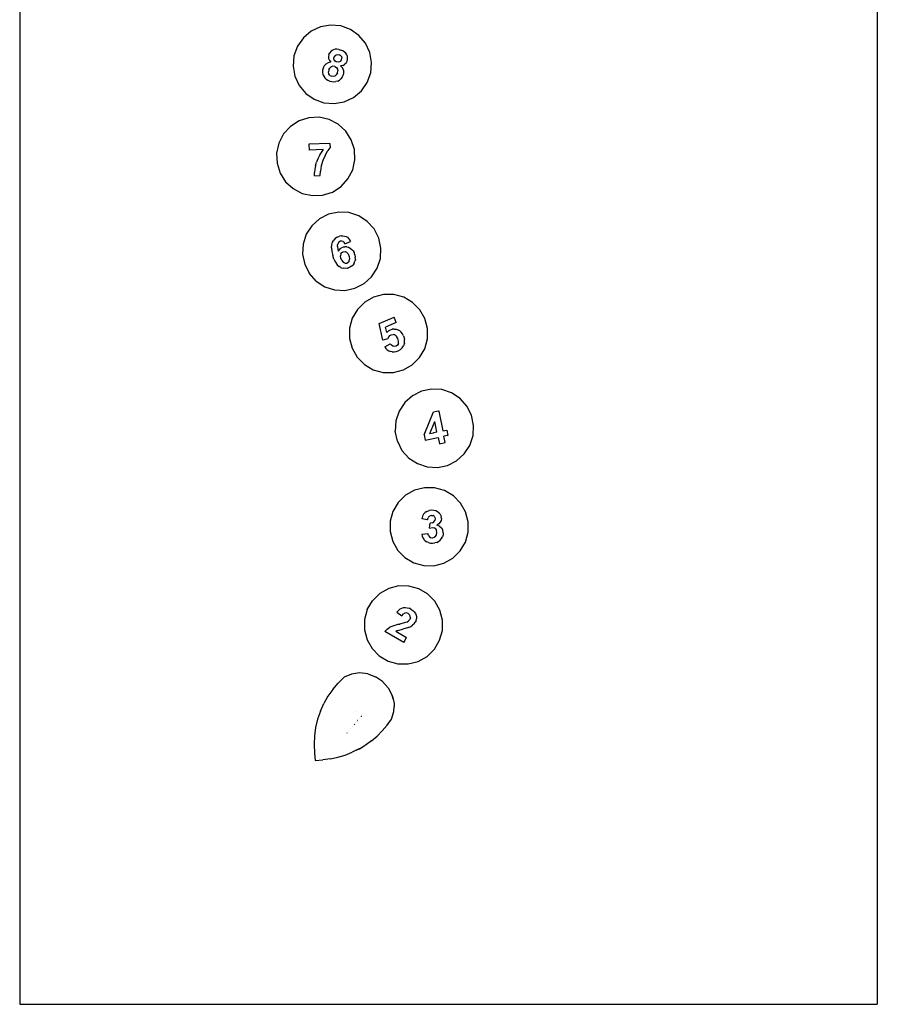
# Model space of a CAD drawing. Extents: x -7875 to 7875, y -6153 to 6153.
# Drawn here: x -7875 to -2376, y -6153 to 159 of the extents above; entities that cross this region are included whole.
import ezdxf

# ---------------------------------------------------------------- set-up
doc = ezdxf.new("R2010")
doc.units = 0
doc.layers.get('0').update_dxf_attribs({"linetype": 'CONTINUOUS'})

msp = doc.modelspace()

# ---------------------------------------------------------------- linework, layer by layer
for p, q in [((-7875, 3804.1), (-7875, -6153.1)), ((-2376, 3804.1), (-2376, -6153.1)), ((-6005.6, 85.3), (-6056, 42.9)), ((-5946, 113.1), (-6005.6, 85.3)), ((-5881.2, 124.5), (-5946, 113.1)), ((-5815.6, 118.8), (-5881.2, 124.5)), ((-5753.8, 96.3), (-5815.6, 118.8)), ((-5699.9, 58.6), (-5753.8, 96.3)), ((-6056, 42.9), (-6093.7, -11)), ((-5657.6, 8.2), (-5699.9, 58.6)), ((-5629.8, -51.4), (-5657.6, 8.2)), ((-6093.7, -11), (-6116.2, -72.8)), ((-5891.8, -64.1), (-5887, -54.1)), ((-5880.7, -45.7), (-5887, -54.1)), ((-5874.3, -40.2), (-5880.7, -45.7)), ((-5873.9, -39.9), (-5874.3, -40.2)), ((-5873.9, -40.2), (-5874.3, -40.2)), ((-5872.8, -39), (-5873.9, -39.9)), ((-5873.9, -40.2), (-5873.9, -39.9)), ((-5863.4, -33.9), (-5872.8, -39)), ((-5852.8, -30.8), (-5863.4, -33.9)), ((-5841.2, -30.1), (-5852.8, -30.8)), ((-5828.6, -31.7), (-5841.2, -30.1)), ((-5828.6, -31.7), (-5815.2, -35.7)), ((-5802.5, -41.5), (-5815.2, -35.7)), ((-5792, -48.4), (-5802.5, -41.5)), ((-5783.7, -56.5), (-5792, -48.4)), ((-5777.6, -65.8), (-5783.7, -56.5)), ((-5618.4, -116.2), (-5629.8, -51.4)), ((-6116.2, -72.8), (-6121.9, -138.3)), ((-5911.3, -125.4), (-5922.3, -137)), ((-5896.9, -117.5), (-5911.3, -125.4)), ((-5879.2, -114.3), (-5896.9, -117.5)), ((-5891.8, -64.1), (-5894.7, -76.8)), ((-5894.7, -76.8), (-5893.9, -89.8)), ((-5893.9, -89.8), (-5889, -102.4)), ((-5889, -102.4), (-5879.2, -114.3)), ((-5859.8, -90.2), (-5857.7, -79.8)), ((-5857.8, -99.4), (-5859.8, -90.2)), ((-5856.8, -100.8), (-5857.8, -99.4)), ((-5852.6, -70.9), (-5857.7, -79.8)), ((-5856.4, -100.9), (-5856.8, -100.8)), ((-5856.5, -101.1), (-5856.8, -100.8)), ((-5856.5, -101.1), (-5856.4, -100.9)), ((-5852.3, -106.8), (-5856.5, -101.1)), ((-5852.6, -70.9), (-5845.1, -65.3)), ((-5845.8, -110.5), (-5852.3, -106.8)), ((-5844.7, -111.1), (-5845.8, -110.5)), ((-5845.1, -111.3), (-5845.8, -110.5)), ((-5845.1, -65.3), (-5835.9, -63.4)), ((-5845.1, -111.3), (-5844.7, -111.1)), ((-5843.4, -111.8), (-5844.7, -111.1)), ((-5833.3, -113.8), (-5843.4, -111.8)), ((-5835.9, -63.4), (-5825.7, -65.3)), ((-5824.2, -111.8), (-5833.3, -113.8)), ((-5817, -70.4), (-5825.7, -65.3)), ((-5816.7, -106.1), (-5824.2, -111.8)), ((-5817, -70.4), (-5811.5, -77.8)), ((-5816.7, -106.1), (-5811.4, -96.8)), ((-5811.5, -77.8), (-5809.5, -86.8)), ((-5811.4, -96.8), (-5809.5, -86.8)), ((-5782.1, -119.3), (-5791.5, -128.6)), ((-5782.1, -119.3), (-5775.6, -107.2)), ((-5773.7, -75.8), (-5777.6, -65.8)), ((-5775.6, -107.2), (-5772.7, -96.5)), ((-5772.1, -86), (-5773.7, -75.8)), ((-5772.7, -96.5), (-5772.1, -86)), ((-5624.1, -181.7), (-5618.4, -116.2)), ((-6121.9, -138.3), (-6110.4, -203.1)), ((-5933.5, -165.4), (-5934.1, -178.8)), ((-5934.1, -178.8), (-5931.5, -191.6)), ((-5929.8, -151.4), (-5933.5, -165.4)), ((-5926.5, -145), (-5929.8, -151.4)), ((-5926.3, -144.7), (-5926.5, -145)), ((-5926.2, -145), (-5926.5, -145)), ((-5922.3, -137), (-5926.3, -144.7)), ((-5926.3, -144.7), (-5926.2, -145)), ((-5891.9, -161.4), (-5895, -175.8)), ((-5892.9, -188.2), (-5895, -175.8)), ((-5886.5, -197.9), (-5892.9, -188.2)), ((-5891.9, -161.4), (-5886.3, -151.5)), ((-5877.7, -143.5), (-5886.3, -151.5)), ((-5866.7, -139.6), (-5877.7, -143.5)), ((-5853.9, -141.7), (-5866.7, -139.6)), ((-5853.9, -141.7), (-5844, -147.7)), ((-5838.1, -181.9), (-5845.1, -194.9)), ((-5844, -147.7), (-5837.6, -157.2)), ((-5838.1, -181.9), (-5835.4, -168.9)), ((-5837.6, -157.2), (-5835.4, -168.9)), ((-5803.4, -134.7), (-5817.2, -137.3)), ((-5805.9, -150.6), (-5817.2, -137.3)), ((-5799.7, -165.3), (-5805.9, -150.6)), ((-5803.4, -134.7), (-5791.5, -128.6)), ((-5798.4, -181), (-5801.9, -197.1)), ((-5799.7, -165.3), (-5798.4, -181)), ((-5646.5, -243.5), (-5624.1, -181.7)), ((-6110.4, -203.1), (-6082.6, -262.7)), ((-5931.5, -191.6), (-5925.8, -204)), ((-5925.8, -204), (-5918.7, -213.5)), ((-5909.9, -221.7), (-5918.7, -213.5)), ((-5909.9, -221.7), (-5899.3, -228.6)), ((-5899.3, -228.6), (-5886.9, -234.2)), ((-5886.9, -234.2), (-5873.1, -238.1)), ((-5886.5, -197.9), (-5876.5, -204.1)), ((-5865.3, -205.9), (-5876.5, -204.1)), ((-5873.1, -238.1), (-5859.8, -239.5)), ((-5854.4, -202.9), (-5865.3, -205.9)), ((-5859.8, -239.5), (-5847.2, -238.2)), ((-5854.4, -202.9), (-5845.1, -194.9)), ((-5835.2, -234.3), (-5847.2, -238.2)), ((-5835.2, -234.3), (-5824.4, -228.1)), ((-5824.4, -228.1), (-5815.2, -219.8)), ((-5807.8, -209.5), (-5815.2, -219.8)), ((-5807.8, -209.5), (-5801.9, -197.1)), ((-5684.3, -297.4), (-5646.5, -243.5)), ((-6082.6, -262.7), (-6040.3, -313.1)), ((-6040.3, -313.1), (-5986.4, -350.8)), ((-5734.6, -339.7), (-5684.3, -297.4)), ((-5986.4, -350.8), (-5924.6, -373.3)), ((-5924.6, -373.3), (-5859, -379)), ((-5859, -379), (-5794.2, -367.5)), ((-5794.2, -367.5), (-5734.6, -339.7)), ((-6083.8, -489.3), (-6139.2, -524.7)), ((-6021.1, -469.4), (-6083.8, -489.3)), ((-5955.4, -466.4), (-6021.1, -469.4)), ((-5891.1, -480.5), (-5955.4, -466.4)), ((-5832.7, -510.8), (-5891.1, -480.5)), ((-6139.2, -524.7), (-6183.6, -573.3)), ((-5784.1, -555.1), (-5832.7, -510.8)), ((-5748.7, -610.6), (-5784.1, -555.1)), ((-6183.6, -573.3), (-6213.8, -631.7)), ((-5728.8, -673.3), (-5748.7, -610.6)), ((-6213.8, -631.7), (-6228, -695.9)), ((-5885.9, -634.7), (-6021.1, -639.9)), ((-6021.1, -639.9), (-6019.7, -676.6)), ((-5929.8, -673.2), (-6019.7, -676.6)), ((-5942.3, -691.8), (-5949.6, -704.7)), ((-5929.8, -673.2), (-5942.3, -691.8)), ((-5917, -712), (-5900.9, -684.1)), ((-5900.9, -684.1), (-5898.2, -680.6)), ((-5898.2, -680.6), (-5898, -680.4)), ((-5898.2, -680.6), (-5897.9, -680.5)), ((-5898, -680.4), (-5884.8, -663.4)), ((-5897.9, -680.5), (-5898, -680.4)), ((-5885.9, -634.7), (-5884.8, -663.4)), ((-5725.8, -739), (-5728.8, -673.3)), ((-6228, -695.9), (-6225, -761.7)), ((-5977.8, -776.8), (-5971.3, -754.4)), ((-5963.1, -732.4), (-5971.3, -754.4)), ((-5953.4, -711.5), (-5963.1, -732.4)), ((-5949.9, -705.2), (-5953.4, -711.5)), ((-5950, -704.9), (-5949.6, -704.7)), ((-5949.9, -705.2), (-5950, -704.9)), ((-5949.6, -704.7), (-5949.9, -705.2)), ((-5931.1, -744.4), (-5940.9, -778.5)), ((-5917, -712), (-5931.1, -744.4)), ((-5739.9, -803.2), (-5725.8, -739)), ((-6225, -761.7), (-6205.1, -824.4)), ((-5982.4, -798.9), (-5985, -820.8)), ((-5977.8, -776.8), (-5982.4, -798.9)), ((-5947.5, -840.9), (-5946.4, -811.6)), ((-5940.9, -778.5), (-5946.4, -811.6)), ((-5770.2, -861.6), (-5739.9, -803.2)), ((-6205.1, -824.4), (-6169.6, -879.8)), ((-6169.6, -879.8), (-6121.1, -924.1)), ((-5985.6, -842.3), (-5985, -820.8)), ((-5985.6, -842.3), (-5947.5, -840.9)), ((-5814.6, -910.2), (-5770.2, -861.6)), ((-6121.1, -924.1), (-6062.7, -954.4)), ((-5932.7, -965.6), (-5870, -945.7)), ((-5870, -945.7), (-5814.6, -910.2)), ((-6062.7, -954.4), (-5998.4, -968.5)), ((-5998.4, -968.5), (-5932.7, -965.6)), ((-5952.6, -1117.6), (-6001.5, -1161.7)), ((-5894, -1087.8), (-5952.6, -1117.6)), ((-5829.6, -1074.1), (-5894, -1087.8)), ((-5764, -1077.5), (-5829.6, -1074.1)), ((-5701.4, -1097.9), (-5764, -1077.5)), ((-5646.2, -1133.7), (-5701.4, -1097.9)), ((-5602.2, -1182.6), (-5646.2, -1133.7)), ((-6001.5, -1161.7), (-6037.3, -1216.8)), ((-5572.3, -1241.2), (-5602.2, -1182.6)), ((-6037.3, -1216.8), (-6057.7, -1279.4)), ((-5869.4, -1267.5), (-5861.5, -1253.9)), ((-5851.2, -1242.9), (-5861.5, -1253.9)), ((-5838.6, -1234.5), (-5851.2, -1242.9)), ((-5838.6, -1234.5), (-5823.6, -1228.8)), ((-5817.2, -1260.7), (-5827.6, -1266.6)), ((-5812.5, -1226.5), (-5823.6, -1228.8)), ((-5808.6, -1259.8), (-5817.2, -1260.7)), ((-5812.5, -1226.5), (-5802, -1226.2)), ((-5800.9, -1262.1), (-5808.6, -1259.8)), ((-5802, -1226.2), (-5792, -1227.7)), ((-5800.9, -1262.1), (-5794.4, -1267.7)), ((-5792, -1227.7), (-5782.6, -1231)), ((-5782.6, -1231), (-5773.8, -1236.2)), ((-5773.8, -1236.2), (-5766.1, -1243.2)), ((-5766.1, -1243.2), (-5759.3, -1252)), ((-5759.3, -1252), (-5753.4, -1262.6)), ((-5558.7, -1305.5), (-5572.3, -1241.2)), ((-6057.7, -1279.4), (-6061.1, -1345.1)), ((-5875.8, -1303.5), (-5874.4, -1283.9)), ((-5875.8, -1303.5), (-5873.6, -1326.2)), ((-5874.4, -1283.9), (-5869.4, -1267.5)), ((-5836.8, -1295.9), (-5836.5, -1285.2)), ((-5836.8, -1295.9), (-5832.6, -1325.4)), ((-5834.6, -1277.3), (-5836.5, -1285.2)), ((-5829.9, -1270), (-5834.6, -1277.3)), ((-5827.1, -1315.9), (-5832.6, -1325.4)), ((-5829.6, -1269.6), (-5829.9, -1270)), ((-5829.5, -1269.8), (-5829.9, -1270)), ((-5827.6, -1266.6), (-5829.6, -1269.6)), ((-5829.5, -1269.8), (-5829.6, -1269.6)), ((-5820.1, -1308.3), (-5827.1, -1315.9)), ((-5820.1, -1308.3), (-5811.7, -1302.6)), ((-5801.9, -1298.7), (-5811.7, -1302.6)), ((-5801.9, -1298.7), (-5798.3, -1298.1)), ((-5798.3, -1298.1), (-5796.8, -1297.8)), ((-5797.1, -1298.5), (-5798.3, -1298.1)), ((-5797.1, -1298.5), (-5796.8, -1297.8)), ((-5796.8, -1297.8), (-5790, -1296.7)), ((-5789.2, -1276.9), (-5794.4, -1267.7)), ((-5778.4, -1297.1), (-5790, -1296.7)), ((-5789.2, -1276.9), (-5753.4, -1262.6)), ((-5778.4, -1297.1), (-5767, -1300.1)), ((-5767, -1300.1), (-5755.9, -1305.6)), ((-5755.9, -1305.6), (-5755.3, -1306)), ((-5755.3, -1306), (-5754.4, -1305.7)), ((-5755.3, -1306), (-5754.1, -1306.9)), ((-5754.1, -1306.9), (-5754.4, -1305.7)), ((-5754.1, -1306.9), (-5745.7, -1313.3)), ((-5737.3, -1322.9), (-5745.7, -1313.3)), ((-5737.3, -1322.9), (-5730.7, -1334.4)), ((-5562.1, -1371.2), (-5558.7, -1305.5)), ((-6061.1, -1345.1), (-6047.4, -1409.4)), ((-5873.6, -1326.2), (-5867.8, -1351.9)), ((-5859.7, -1376.4), (-5867.8, -1351.9)), ((-5859.7, -1376.4), (-5850.2, -1396.5)), ((-5816.2, -1342.3), (-5819, -1354.5)), ((-5816.8, -1369.8), (-5819, -1354.5)), ((-5810.1, -1385.7), (-5816.8, -1369.8)), ((-5816.2, -1342.3), (-5809.6, -1333.5)), ((-5810.1, -1385.7), (-5800.3, -1396.1)), ((-5809.6, -1333.5), (-5800, -1328.5)), ((-5800, -1328.5), (-5789, -1327.8)), ((-5789, -1327.8), (-5778.5, -1332.2)), ((-5769.6, -1342.3), (-5778.5, -1332.2)), ((-5769.6, -1342.3), (-5763, -1358.6)), ((-5762.6, -1387.7), (-5768.8, -1396.1)), ((-5763, -1358.6), (-5760.3, -1375.3)), ((-5762.6, -1387.7), (-5760.3, -1375.3)), ((-5725.8, -1347.8), (-5730.7, -1334.4)), ((-5725.8, -1347.8), (-5722.9, -1362.6)), ((-5722.7, -1376.6), (-5725.1, -1389.6)), ((-5722.7, -1376.6), (-5722.9, -1362.6)), ((-5582.4, -1433.8), (-5562.1, -1371.2)), ((-6047.4, -1409.4), (-6017.6, -1468)), ((-5850.2, -1396.5), (-5839.3, -1412.1)), ((-5839.3, -1412.1), (-5827.1, -1423.3)), ((-5813.9, -1430.7), (-5827.1, -1423.3)), ((-5813.9, -1430.7), (-5800.1, -1434.7)), ((-5800.3, -1396.1), (-5789, -1401.2)), ((-5785.9, -1435.5), (-5800.1, -1434.7)), ((-5789, -1401.2), (-5777.9, -1400.8)), ((-5773.9, -1433.5), (-5785.9, -1435.5)), ((-5777.9, -1400.8), (-5768.8, -1396.1)), ((-5773.9, -1433.5), (-5771.7, -1433)), ((-5771.7, -1433.1), (-5773.9, -1433.5)), ((-5771.7, -1433), (-5771.7, -1433.1)), ((-5771.1, -1433), (-5771.7, -1433.1)), ((-5758, -1428.1), (-5771.1, -1433)), ((-5746.8, -1421.3), (-5758, -1428.1)), ((-5746.8, -1421.3), (-5737.5, -1412.5)), ((-5730.2, -1401.8), (-5737.5, -1412.5)), ((-5730.2, -1401.8), (-5725.1, -1389.6)), ((-5618.3, -1489), (-5582.4, -1433.8)), ((-5973.5, -1516.9), (-6017.6, -1468)), ((-5667.1, -1533), (-5618.3, -1489)), ((-5973.5, -1516.9), (-5918.4, -1552.8)), ((-5918.4, -1552.8), (-5855.8, -1573.1)), ((-5855.8, -1573.1), (-5790.1, -1576.5)), ((-5790.1, -1576.5), (-5725.8, -1562.9)), ((-5725.8, -1562.9), (-5667.1, -1533)), ((-5605.4, -1619), (-5662.6, -1651.6)), ((-5541.8, -1602.3), (-5605.4, -1619)), ((-5476, -1602.7), (-5541.8, -1602.3)), ((-5412.6, -1620), (-5476, -1602.7)), ((-5355.8, -1653.2), (-5412.6, -1620)), ((-5709.3, -1697.9), (-5742.5, -1754.7)), ((-5662.6, -1651.6), (-5709.3, -1697.9)), ((-5309.5, -1700), (-5355.8, -1653.2)), ((-5276.9, -1757.1), (-5309.5, -1700)), ((-5742.5, -1754.7), (-5759.9, -1818.1)), ((-5570.7, -1789.7), (-5474.6, -1748.3)), ((-5460, -1782.3), (-5474.6, -1748.3)), ((-5260.2, -1820.8), (-5276.9, -1757.1)), ((-5759.9, -1818.1), (-5760.2, -1883.9)), ((-5546.8, -1896.4), (-5570.7, -1789.7)), ((-5460, -1782.3), (-5528.5, -1811.9)), ((-5520.3, -1846.5), (-5528.5, -1811.9)), ((-5510, -1836.7), (-5498.1, -1829.7)), ((-5498.1, -1829.7), (-5486, -1825.8)), ((-5473.9, -1824.5), (-5486, -1825.8)), ((-5473.9, -1824.5), (-5461.7, -1825.8)), ((-5461.7, -1825.8), (-5449.5, -1829.6)), ((-5438.1, -1835.9), (-5449.5, -1829.6)), ((-5260.5, -1886.5), (-5260.2, -1820.8)), ((-5760.2, -1883.9), (-5743.5, -1947.6)), ((-5515.4, -1888), (-5546.8, -1896.4)), ((-5520.3, -1846.5), (-5510, -1836.7)), ((-5511.6, -1879.2), (-5515.4, -1888)), ((-5511.6, -1879.2), (-5506.7, -1871.9)), ((-5506.7, -1871.9), (-5500.6, -1866.2)), ((-5500.6, -1866.2), (-5493.4, -1862)), ((-5493.4, -1862), (-5481, -1859.3)), ((-5469.2, -1862), (-5481, -1859.3)), ((-5469.2, -1862), (-5458.6, -1870.4)), ((-5458.6, -1870.4), (-5455.9, -1875)), ((-5456, -1875.2), (-5455.9, -1875)), ((-5456, -1875.2), (-5455.8, -1875.2)), ((-5455.9, -1875), (-5455.8, -1875.2)), ((-5450.1, -1884.8), (-5455.8, -1875.2)), ((-5445, -1901.9), (-5450.1, -1884.8)), ((-5438.1, -1835.9), (-5428.2, -1844.4)), ((-5419.8, -1855.1), (-5428.2, -1844.4)), ((-5413, -1868), (-5419.8, -1855.1)), ((-5413, -1868), (-5408.9, -1879.8)), ((-5408.9, -1879.8), (-5406.8, -1891.6)), ((-5406.7, -1903.6), (-5406.8, -1891.6)), ((-5277.9, -1950), (-5260.5, -1886.5)), ((-5743.5, -1947.6), (-5710.9, -2004.7)), ((-5534.1, -1937.9), (-5499.5, -1918.5)), ((-5534.1, -1937.9), (-5526.8, -1948.1)), ((-5518.3, -1956.4), (-5526.8, -1948.1)), ((-5518.3, -1956.4), (-5508.7, -1962.8)), ((-5491.7, -1928.2), (-5499.5, -1918.5)), ((-5481.9, -1934), (-5491.7, -1928.2)), ((-5471.4, -1935.9), (-5481.9, -1934)), ((-5461.2, -1933.6), (-5471.4, -1935.9)), ((-5451.7, -1926.8), (-5461.2, -1933.6)), ((-5446, -1916.1), (-5451.7, -1926.8)), ((-5449.1, -1962.9), (-5434.2, -1954.6)), ((-5446, -1916.1), (-5445, -1901.9)), ((-5434.2, -1954.6), (-5422.5, -1944)), ((-5422.5, -1944), (-5414, -1931)), ((-5408.6, -1915.7), (-5414, -1931)), ((-5408.6, -1915.7), (-5406.7, -1903.6)), ((-5311.1, -2006.8), (-5277.9, -1950)), ((-5710.9, -2004.7), (-5664.7, -2051.5)), ((-5508.7, -1962.8), (-5498, -1967.3)), ((-5486.4, -1969.6), (-5498, -1967.3)), ((-5486.4, -1969.6), (-5474.4, -1969.6)), ((-5474.4, -1969.6), (-5462, -1967.4)), ((-5462, -1967.4), (-5449.1, -1962.9)), ((-5357.9, -2053.1), (-5311.1, -2006.8)), ((-5664.7, -2051.5), (-5607.9, -2084.7)), ((-5415, -2085.7), (-5357.9, -2053.1)), ((-5607.9, -2084.7), (-5544.4, -2102)), ((-5544.4, -2102), (-5478.6, -2102.4)), ((-5478.6, -2102.4), (-5415, -2085.7)), ((-5233.9, -2208.8), (-5298.3, -2222.2)), ((-5168.2, -2212.6), (-5233.9, -2208.8)), ((-5357.1, -2251.7), (-5406.2, -2295.5)), ((-5298.3, -2222.2), (-5357.1, -2251.7)), ((-5105.7, -2233.3), (-5168.2, -2212.6)), ((-5050.8, -2269.4), (-5105.7, -2233.3)), ((-5007, -2318.5), (-5050.8, -2269.4)), ((-5406.2, -2295.5), (-5442.3, -2350.5)), ((-4977.4, -2377.3), (-5007, -2318.5)), ((-5442.3, -2350.5), (-5463, -2412.9)), ((-5282.1, -2502.5), (-5220.9, -2355.9)), ((-5220.9, -2355.9), (-5189.5, -2349.4)), ((-5189.5, -2349.4), (-5188.4, -2349.2)), ((-5188.3, -2349.8), (-5189.5, -2349.4)), ((-5188.4, -2349.2), (-5188.3, -2349.8)), ((-5188.3, -2349.8), (-5161.8, -2477.4)), ((-4964.1, -2441.7), (-4977.4, -2377.3)), ((-5463, -2412.9), (-5466.7, -2478.6)), ((-5245.8, -2494.8), (-5213.7, -2416.1)), ((-5199.4, -2485), (-5213.7, -2416.1)), ((-4967.9, -2507.4), (-4964.1, -2441.7)), ((-5453.4, -2543), (-5466.7, -2478.6)), ((-5282.1, -2502.5), (-5275, -2536.4)), ((-5275, -2536.4), (-5192.3, -2519.3)), ((-5245.8, -2494.8), (-5221.1, -2489.7)), ((-5221, -2489.3), (-5221.1, -2489.7)), ((-5219.5, -2489.4), (-5221.1, -2489.7)), ((-5221, -2489.3), (-5219.5, -2489.4)), ((-5200.1, -2485.4), (-5219.5, -2489.4)), ((-5200.1, -2485.4), (-5199.4, -2485)), ((-5199.3, -2485.2), (-5200.1, -2485.4)), ((-5199.3, -2485.2), (-5199.4, -2485)), ((-5192.3, -2519.3), (-5183.9, -2560)), ((-5161.8, -2477.4), (-5136.7, -2472.2)), ((-5129.7, -2506.3), (-5154.8, -2511.5)), ((-5146.4, -2552.2), (-5154.8, -2511.5)), ((-5136.7, -2472.2), (-5129.7, -2506.3)), ((-4988.5, -2569.8), (-4967.9, -2507.4)), ((-5453.4, -2543), (-5423.9, -2601.8)), ((-5183.9, -2560), (-5146.4, -2552.2)), ((-5024.7, -2624.8), (-4988.5, -2569.8)), ((-5423.9, -2601.8), (-5380.1, -2650.9)), ((-5380.1, -2650.9), (-5325.1, -2687)), ((-5073.8, -2668.6), (-5024.7, -2624.8)), ((-5325.1, -2687), (-5262.6, -2707.7)), ((-5262.6, -2707.7), (-5197, -2711.5)), ((-5197, -2711.5), (-5132.6, -2698.1)), ((-5132.6, -2698.1), (-5073.8, -2668.6)), ((-5401.1, -2890), (-5448, -2936.1)), ((-5343.8, -2857.6), (-5401.1, -2890)), ((-5280.1, -2841.1), (-5343.8, -2857.6)), ((-5214.3, -2841.7), (-5280.1, -2841.1)), ((-5151, -2859.3), (-5214.3, -2841.7)), ((-5094.3, -2892.6), (-5151, -2859.3)), ((-5048.2, -2939.6), (-5094.3, -2892.6)), ((-5448, -2936.1), (-5481.4, -2992.8)), ((-5015.8, -2996.8), (-5048.2, -2939.6)), ((-5481.4, -2992.8), (-5499, -3056.2)), ((-5291.5, -3024.7), (-5295.9, -3041.6)), ((-5285.1, -3011.4), (-5291.5, -3024.7)), ((-5276.1, -3001.2), (-5285.1, -3011.4)), ((-5264.1, -2993.3), (-5276.1, -3001.2)), ((-5264.1, -2993.3), (-5249.6, -2988.2)), ((-5251, -3026.2), (-5256.6, -3035)), ((-5251, -3026.2), (-5243.2, -3020.8)), ((-5233.5, -2986.2), (-5249.6, -2988.2)), ((-5233.8, -3018.8), (-5243.2, -3020.8)), ((-5233.8, -3018.8), (-5224.6, -3020.1)), ((-5219.6, -2987.1), (-5233.5, -2986.2)), ((-5217.2, -3024.6), (-5224.6, -3020.1)), ((-5207.1, -2990.3), (-5219.6, -2987.1)), ((-5217.2, -3024.6), (-5212.4, -3031.7)), ((-5196, -2995.8), (-5207.1, -2990.3)), ((-5186.3, -3003.7), (-5196, -2995.8)), ((-5186.3, -3003.7), (-5179.8, -3011.4)), ((-5179.8, -3011.4), (-5175, -3019.7)), ((-5175, -3019.7), (-5172.1, -3028.5)), ((-5171, -3037.8), (-5172.1, -3028.5)), ((-4999.3, -3060.5), (-5015.8, -2996.8)), ((-5499, -3056.2), (-5499.5, -3121.9)), ((-5259.3, -3047), (-5295.9, -3041.6)), ((-5259.3, -3047), (-5256.6, -3035)), ((-5246.6, -3100.8), (-5243, -3068.4)), ((-5228.9, -3066.6), (-5243, -3068.4)), ((-5228.9, -3066.6), (-5218.6, -3060.9)), ((-5218.6, -3060.9), (-5212.5, -3052.1)), ((-5210.7, -3041.1), (-5212.5, -3052.1)), ((-5212.4, -3031.7), (-5210.7, -3041.1)), ((-5186.9, -3072.7), (-5199.7, -3081.8)), ((-5183.6, -3087.6), (-5199.7, -3081.8)), ((-5177.9, -3062.4), (-5186.9, -3072.7)), ((-5183.6, -3087.6), (-5170.9, -3098.2)), ((-5172.6, -3050.7), (-5177.9, -3062.4)), ((-5171, -3037.8), (-5172.6, -3050.7)), ((-4999.9, -3126.3), (-4999.3, -3060.5)), ((-5499.5, -3121.9), (-5483.1, -3185.6)), ((-5296.6, -3140.2), (-5258.4, -3134.7)), ((-5296.6, -3140.2), (-5293.8, -3152.6)), ((-5293.8, -3152.6), (-5289.2, -3163.7)), ((-5254.7, -3147.6), (-5258.4, -3134.7)), ((-5254.7, -3147.6), (-5248, -3156.9)), ((-5246.6, -3100.8), (-5228.5, -3097.4)), ((-5228.5, -3097.4), (-5217.8, -3099.3)), ((-5208.7, -3105.7), (-5217.8, -3099.3)), ((-5208, -3154.4), (-5217.2, -3161.6)), ((-5208.7, -3105.7), (-5202.5, -3115.8)), ((-5208, -3154.4), (-5201.9, -3143.4)), ((-5200.2, -3129.2), (-5202.5, -3115.8)), ((-5201.9, -3143.4), (-5200.2, -3129.2)), ((-5170.9, -3098.2), (-5162.6, -3112.6)), ((-5169.9, -3166.4), (-5164, -3155.2)), ((-5160.5, -3143), (-5164, -3155.2)), ((-5159.6, -3129.9), (-5162.6, -3112.6)), ((-5159.6, -3129.9), (-5160.5, -3143)), ((-5017.5, -3189.7), (-4999.9, -3126.3)), ((-5483.1, -3185.6), (-5450.7, -3242.9)), ((-5289.2, -3163.7), (-5284.3, -3171)), ((-5283.7, -3171.9), (-5284.3, -3171)), ((-5284.3, -3171), (-5283.5, -3171.5)), ((-5283.5, -3171.5), (-5283.7, -3171.9)), ((-5283.7, -3171.9), (-5282.6, -3173.4)), ((-5282.6, -3173.4), (-5274.2, -3181.9)), ((-5274.2, -3181.9), (-5264.2, -3188.8)), ((-5253.1, -3193.5), (-5264.2, -3188.8)), ((-5253.1, -3193.5), (-5240.8, -3196.3)), ((-5248, -3156.9), (-5239, -3162.5)), ((-5240.8, -3196.3), (-5227.4, -3197)), ((-5228.4, -3164.2), (-5239, -3162.5)), ((-5217.2, -3161.6), (-5228.4, -3164.2)), ((-5227.4, -3197), (-5213.2, -3195.5)), ((-5200.3, -3191.6), (-5213.2, -3195.5)), ((-5200.3, -3191.6), (-5188.7, -3185.3)), ((-5188.7, -3185.3), (-5178.4, -3176.7)), ((-5178.4, -3176.7), (-5169.9, -3166.4)), ((-5050.8, -3246.4), (-5017.5, -3189.7)), ((-5450.7, -3242.9), (-5404.6, -3289.8)), ((-5097.8, -3292.5), (-5050.8, -3246.4)), ((-5404.6, -3289.8), (-5347.9, -3323.2)), ((-5347.9, -3323.2), (-5284.5, -3340.8)), ((-5284.5, -3340.8), (-5218.7, -3341.3)), ((-5218.7, -3341.3), (-5155, -3324.9)), ((-5155, -3324.9), (-5097.8, -3292.5)), ((-5445, -3471.2), (-5508.7, -3487.6)), ((-5379.3, -3471.7), (-5445, -3471.2)), ((-5566, -3520), (-5612.9, -3566.1)), ((-5508.7, -3487.6), (-5566, -3520)), ((-5315.9, -3489.3), (-5379.3, -3471.7)), ((-5259.2, -3522.7), (-5315.9, -3489.3)), ((-5213.1, -3569.6), (-5259.2, -3522.7)), ((-5646.3, -3622.8), (-5612.9, -3566.1)), ((-5180.7, -3626.9), (-5213.1, -3569.6)), ((-5646.3, -3622.8), (-5663.9, -3686.2)), ((-5446.5, -3627.6), (-5456.4, -3639.4)), ((-5456.4, -3639.4), (-5424.2, -3662.4)), ((-5446.5, -3627.6), (-5436.2, -3618.7)), ((-5436.2, -3618.7), (-5425.3, -3612.7)), ((-5425.3, -3612.7), (-5413.9, -3609.7)), ((-5424.2, -3662.4), (-5414.5, -3650.9)), ((-5404.5, -3645.1), (-5414.5, -3650.9)), ((-5413.9, -3609.7), (-5402.3, -3609.2)), ((-5394.3, -3644.5), (-5404.5, -3645.1)), ((-5402.3, -3609.2), (-5390.5, -3610.8)), ((-5383.7, -3648.4), (-5394.3, -3644.5)), ((-5390.5, -3610.8), (-5378.6, -3614.6)), ((-5383.7, -3648.4), (-5374.9, -3655.5)), ((-5366.5, -3620.5), (-5378.6, -3614.6)), ((-5370.2, -3664.4), (-5374.9, -3655.5)), ((-5366.5, -3620.5), (-5354.5, -3628.5)), ((-5344.9, -3637.6), (-5354.5, -3628.5)), ((-5344.9, -3637.6), (-5337.8, -3647.6)), ((-5337.8, -3647.6), (-5333, -3658.6)), ((-5333, -3658.6), (-5330.8, -3670)), ((-5164.2, -3690.6), (-5180.7, -3626.9)), ((-5663.9, -3686.2), (-5664.5, -3752)), ((-5444.1, -3717.1), (-5476.4, -3725.9)), ((-5444.1, -3717.1), (-5443.7, -3717)), ((-5443.7, -3717.1), (-5444.1, -3717.1)), ((-5443.7, -3717), (-5438.5, -3715.6)), ((-5443.7, -3717), (-5443.7, -3717.1)), ((-5409.4, -3708.1), (-5438.5, -3715.6)), ((-5393.3, -3702.5), (-5409.4, -3708.1)), ((-5393.3, -3702.5), (-5381.9, -3695)), ((-5381.9, -3695), (-5374.1, -3685.6)), ((-5369.9, -3674.5), (-5374.1, -3685.6)), ((-5369.9, -3674.5), (-5370.2, -3664.4)), ((-5367.8, -3731.4), (-5355.8, -3723.4)), ((-5346.1, -3714.1), (-5355.8, -3723.4)), ((-5346.1, -3714.1), (-5338.3, -3702.9)), ((-5333.4, -3692.1), (-5338.3, -3702.9)), ((-5333.4, -3692.1), (-5330.9, -3681.2)), ((-5330.8, -3670), (-5330.9, -3681.2)), ((-5164.8, -3756.3), (-5164.2, -3690.6)), ((-5664.5, -3752), (-5648, -3815.7)), ((-5519.1, -3748.6), (-5533.1, -3764)), ((-5412.7, -3832.9), (-5533.1, -3764)), ((-5519.1, -3748.6), (-5501.8, -3736.4)), ((-5476.4, -3725.9), (-5501.8, -3736.4)), ((-5450.2, -3756.4), (-5462.7, -3762)), ((-5462.7, -3762), (-5394.5, -3801)), ((-5450.2, -3756.4), (-5418.2, -3748.4)), ((-5382.7, -3738.5), (-5418.2, -3748.4)), ((-5382.7, -3738.5), (-5367.8, -3731.4)), ((-5182.4, -3819.7), (-5164.8, -3756.3)), ((-5648, -3815.7), (-5615.6, -3872.9)), ((-5412.7, -3832.9), (-5394.5, -3801)), ((-5215.8, -3876.4), (-5182.4, -3819.7)), ((-5615.6, -3872.9), (-5569.5, -3919.9)), ((-5262.7, -3922.5), (-5215.8, -3876.4)), ((-5569.5, -3919.9), (-5512.8, -3953.2)), ((-5512.8, -3953.2), (-5449.4, -3970.8)), ((-5449.4, -3970.8), (-5383.6, -3971.4)), ((-5383.6, -3971.4), (-5319.9, -3954.9)), ((-5319.9, -3954.9), (-5262.7, -3922.5)), ((-5748.3, -4035.9), (-5795, -4056.8)), ((-5696.7, -4028.1), (-5748.3, -4035.9)), ((-5643.7, -4034), (-5696.7, -4028.1)), ((-5643.7, -4034), (-5593, -4053.2)), ((-5868.1, -4134.8), (-5833.4, -4094.1)), ((-5795, -4056.8), (-5833.4, -4094.1)), ((-5547.9, -4084.3), (-5593, -4053.2)), ((-5547.9, -4084.3), (-5511.6, -4125.2)), ((-5868.1, -4134.8), (-5898.8, -4178.7)), ((-5511.6, -4125.2), (-5486.5, -4173.2)), ((-5947.2, -4274.6), (-5925.2, -4225.4)), ((-5898.8, -4178.7), (-5925.2, -4225.4)), ((-5486.5, -4173.2), (-5486.3, -4173.7)), ((-5481.3, -4195.7), (-5486.3, -4173.7)), ((-5486.3, -4173.7), (-5481.2, -4195.6)), ((-5481.2, -4195.6), (-5481.3, -4195.7)), ((-5481.3, -4195.7), (-5481.1, -4195.9)), ((-5481.1, -4195.9), (-5474.3, -4224.9)), ((-5474.3, -4224.9), (-5474.9, -4243.9)), ((-5947.2, -4274.6), (-5964.6, -4325.8)), ((-5717.4, -4278.5), (-5717.9, -4279.1)), ((-5717.9, -4279.1), (-5716.7, -4279.1)), ((-5717.4, -4278.5), (-5716.7, -4279.1)), ((-5717.4, -4278.5), (-5717.3, -4279.1)), ((-5491.2, -4325.6), (-5475.9, -4276.9)), ((-5475.9, -4276.9), (-5474.9, -4244.9)), ((-5474.9, -4243.9), (-5475.5, -4244.5)), ((-5475.5, -4244.5), (-5474.9, -4244.9)), ((-5964.6, -4325.8), (-5977.2, -4378.7)), ((-5719.7, -4347.1), (-5719.7, -4347.3)), ((-5719.7, -4347.1), (-5719.6, -4347.2)), ((-5719.6, -4347.2), (-5719.7, -4347.3)), ((-5708.1, -4333.5), (-5707.8, -4333.8)), ((-5708.1, -4333.5), (-5708.1, -4334.1)), ((-5707.8, -4333.8), (-5708.1, -4334.1)), ((-5696.6, -4319.9), (-5696.4, -4320.8)), ((-5696.6, -4319.9), (-5696.1, -4320.4)), ((-5696.1, -4320.4), (-5696.4, -4320.8)), ((-5685, -4306.2), (-5684.3, -4306.9)), ((-5685, -4306.2), (-5684.8, -4307.5)), ((-5684.3, -4306.9), (-5684.8, -4307.5)), ((-5519, -4364.1), (-5491.2, -4325.6)), ((-5977.2, -4378.7), (-5984.9, -4432.9)), ((-5777.4, -4413.3), (-5777.7, -4413.7)), ((-5777.7, -4413.7), (-5777.3, -4414)), ((-5777.4, -4413.3), (-5777.3, -4414)), ((-5765.9, -4400.2), (-5766.2, -4400.5)), ((-5766.2, -4400.5), (-5765.8, -4400.8)), ((-5765.9, -4400.2), (-5765.8, -4400.8)), ((-5754.3, -4387), (-5754.6, -4387.2)), ((-5754.6, -4387.2), (-5754.3, -4387.4)), ((-5754.3, -4387), (-5754.3, -4387.4)), ((-5742.8, -4373.8), (-5742.9, -4373.9)), ((-5742.9, -4373.9), (-5742.7, -4374)), ((-5742.8, -4373.8), (-5742.7, -4374)), ((-5728.5, -4357.4), (-5731.3, -4360.6)), ((-5731.3, -4360.6), (-5731.2, -4360.6)), ((-5728.5, -4357.4), (-5731.2, -4360.6)), ((-5731.2, -4360.5), (-5731.2, -4360.6)), ((-5583.5, -4433.6), (-5549.8, -4400.2)), ((-5519, -4364.1), (-5549.8, -4400.2)), ((-5984.9, -4432.9), (-5987.8, -4487.9)), ((-5619.8, -4464.2), (-5652.1, -4487.2)), ((-5619.8, -4464.2), (-5583.5, -4433.6)), ((-5987.8, -4487.9), (-5985.7, -4543.4)), ((-5985.7, -4543.4), (-5979.8, -4590.1)), ((-5787.8, -4555.2), (-5742.9, -4537.4)), ((-5713.1, -4522.8), (-5742.9, -4537.4)), ((-5713, -4522.7), (-5713.1, -4522.8)), ((-5713, -4522.7), (-5696.9, -4514.6)), ((-5713, -4522.7), (-5699.8, -4516.3)), ((-5696.9, -4514.6), (-5699.8, -4516.3)), ((-5696.9, -4514.6), (-5667.2, -4496.9)), ((-5666.8, -4496.5), (-5667.2, -4496.9)), ((-5666.8, -4496.5), (-5652.1, -4487.2)), ((-5666.8, -4496.5), (-5666.7, -4496.6)), ((-5658.7, -4491.8), (-5666.7, -4496.6)), ((-5652.1, -4487.2), (-5658.7, -4491.8)), ((-5979.8, -4590.1), (-5930.4, -4586.9)), ((-5881.8, -4580), (-5930.4, -4586.9)), ((-5881.8, -4580), (-5834.2, -4569.4)), ((-5834.2, -4569.4), (-5787.8, -4555.2)), ((-7875, -6153.1), (-2376, -6153.1))]:
    msp.add_line(p, q)

doc.saveas('drawing.dxf')
